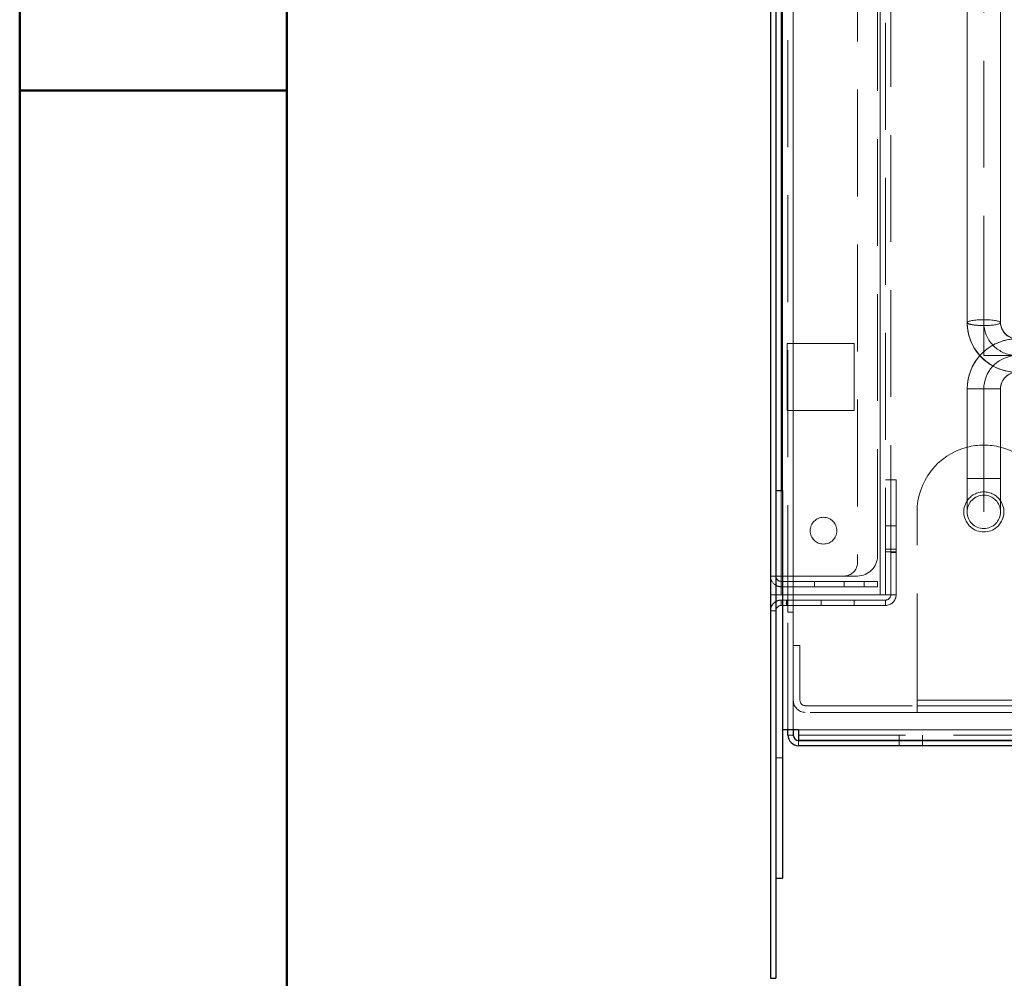
# Model space of a CAD drawing. Units: millimetres. Extents: x -210 to 210, y -148 to 148.
# Drawn here: x -210 to -173, y -33 to 3 of the extents above; entities that cross this region are included whole.
import ezdxf

# ---------------------------------------------------------------- set-up
doc = ezdxf.new("R2010")
doc.units = ezdxf.units.MM
for name, pattern in [('Ciągła0.30mm', [0]), ('Ciągła0.50mm', [0]), ('Liniakreskowa', [5.8, 4, -1.8]), ('Liniawymiarowa0.15', [0])]:
    doc.linetypes.add(name, pattern=pattern)
for name, color, linetype, lineweight in [('Liniewidoków', 7, 'Ciągła0.30mm', 0), ('Obramowanie', 196, 'Ciągła0.30mm', 0), ('Wymiary', 7, 'Ciągła0.30mm', 0)]:
    doc.layers.add(name, color=color, linetype=linetype, lineweight=lineweight)

msp = doc.modelspace()

# ---------------------------------------------------------------- linework, layer by layer
at = {"layer": 'Liniewidoków', "color": 7, "linetype": 'Ciągła0.30mm', "lineweight": 30}
for p, q in [((-181.89944, 114.18978), (-181.89944, -33.21022)), ((-181.69944, 114.18978), (-181.69944, -33.21022)), ((-181.44819, -14.96022), (-181.44819, 95.93978)), ((-181.69819, -14.96022), (-181.44819, -14.96022)), ((-181.69819, -14.96022), (-181.69819, -29.46022)), ((-181.44819, -14.96022), (-181.44819, -29.46022)), ((-181.69819, -18.86022), (-181.69944, -18.86022)), ((-181.04819, -23.91022), (-181.44819, -23.91022)), ((-181.24819, -24.11022), (-181.24819, -23.91022)), ((-181.04819, -23.91022), (-181.04819, -24.11022)), ((-180.84819, -23.91022), (-181.04819, -23.91022)), ((-180.84819, -23.91022), (-180.84819, -24.31022)), ((-122.24819, -24.31022), (-180.84819, -24.31022)), ((-180.84819, -24.31022), (-122.24819, -24.31022)), ((-122.24819, -24.51022), (-180.84819, -24.51022)), ((-181.69819, -29.46022), (-181.44819, -29.46022)), ((-181.89944, -33.21022), (-181.69944, -33.21022))]:
    msp.add_line(p, q, dxfattribs=at)
at = {"layer": 'Liniewidoków', "color": 7, "linetype": 'Liniawymiarowa0.15', "lineweight": 15}
for p, q in [((-181.04819, 104.88978), (-181.04819, -23.91022)), ((-181.49944, 95.93978), (-181.49944, -14.96022)), ((-180.84819, -23.91022), (-122.24819, -23.91022)), ((-181.04819, -24.11022), (-181.24819, -24.11022)), ((-180.84819, -24.51022), (-180.84819, -24.31022))]:
    msp.add_line(p, q, dxfattribs=at)
at = {"layer": 'Liniewidoków', "color": 7, "linetype": 'Ciągła0.30mm', "lineweight": 30}
for centre, radius, start, end in [((-181.49944, -19.46022), 0.2, 173.590796, 180), ((-180.84819, -24.11022), 0.4, 180, 270), ((-180.84819, -24.11022), 0.2, 180, 270)]:
    msp.add_arc(centre, radius, start, end, dxfattribs=at)
at = {"layer": 'Obramowanie', "color": 7, "linetype": 'Ciągła0.50mm', "lineweight": 50}
for p, q in [((-210, -148.5), (-210, 148.5)), ((-210, 0), (-200, 0))]:
    msp.add_line(p, q, dxfattribs=at)
msp.add_lwpolyline([(200, -138.5), (-200, -138.5), (-200, 138.5), (200, 138.5)], close=True, dxfattribs=at)
at = {"layer": 'Wymiary', "color": 7, "linetype": 'Liniakreskowa', "lineweight": 9}
for p, q in [((-181.04819, 104.88978), (-181.04819, -23.91022)), ((-181.24819, -19.51022), (-181.24819, 100.48978)), ((-177.79944, 99.83978), (-177.79944, -18.86022)), ((-177.79944, 99.83978), (-177.79944, -18.86022)), ((-177.59944, -18.86022), (-177.59944, 99.83978)), ((-178.64944, 98.63978), (-178.64944, -17.66022)), ((-177.39944, -17.26022), (-177.39944, 98.23978)), ((-181.49944, 95.93978), (-181.49944, -14.96022)), ((-181.49944, 95.93978), (-181.49944, -14.96022)), ((-181.49944, 95.93978), (-181.49944, -14.96022)), ((-181.49944, 28.35819), (-181.49944, -14.96022)), ((-181.49944, -14.96022), (-181.49944, 28.35819)), ((-173.91869, -8.67921), (-173.91869, 16.5576)), ((-173.91869, -8.67922), (-173.91869, 16.5576)), ((-173.29369, 16.5576), (-173.29369, -8.67921)), ((-173.29369, -8.67921), (-173.29369, 16.5576)), ((-181.04819, 10.49405), (-181.04819, -9.46022)), ((-177.89944, -17.41022), (-177.89944, 10.49405)), ((-177.79944, 10.49405), (-177.79944, -18.86022)), ((-177.79944, 10.49405), (-177.79944, -18.86022)), ((-174.54369, -8.67921), (-174.54369, 10.49405)), ((-174.54369, 10.49405), (-174.54369, -8.67921)), ((-181.49944, 6.74405), (-181.49944, -14.96022)), ((-181.49944, -14.96022), (-181.49944, 6.74405)), ((-181.04819, 6.74405), (-181.04819, -9.46022)), ((-173.91869, -9.76268), (-173.91869, -8.67922)), ((-181.27444, -11.96022), (-181.27444, -9.46022)), ((-181.27444, -9.46022), (-178.77444, -9.46022)), ((-181.04819, -9.46022), (-181.04819, -11.96022)), ((-181.04819, -9.46022), (-181.04819, -11.96022)), ((-178.77444, -9.46022), (-178.77444, -11.96022)), ((-173.91869, -9.91022), (-173.91869, -9.76268)), ((-172.80784, -9.91022), (-173.91869, -9.91022)), ((-174.54369, -13.33961), (-174.54369, -11.16022)), ((-174.54369, -11.16022), (-174.54369, -14.51022)), ((-173.29369, -11.16022), (-174.54369, -11.16022)), ((-174.54369, -11.16022), (-173.29369, -11.16022)), ((-173.29369, -11.16022), (-174.54369, -11.16022)), ((-174.54369, -11.16022), (-173.29369, -11.16022)), ((-173.91869, -11.16022), (-173.91869, -14.51022)), ((-173.91869, -14.51023), (-173.91869, -11.16022)), ((-173.29369, -11.16022), (-173.29369, -13.33961)), ((-173.29369, -14.51022), (-173.29369, -11.16022)), ((-178.77444, -11.96022), (-181.27444, -11.96022)), ((-181.04819, -11.96022), (-181.04819, -18.16022)), ((-181.04819, -11.96022), (-181.04819, -18.16022)), ((-174.54369, -14.51022), (-174.54369, -13.33961)), ((-173.29369, -13.33961), (-173.29369, -14.51022)), ((-177.59944, -14.56022), (-177.39944, -14.56022)), ((-177.19944, -14.56022), (-177.39944, -14.56022)), ((-177.19944, -14.56022), (-177.19944, -17.26022)), ((-174.54369, -15.34564), (-174.54369, -14.51022)), ((-174.54369, -14.51022), (-174.54369, -15.76022)), ((-173.29369, -14.51022), (-174.54369, -14.51022)), ((-174.54369, -14.51022), (-173.29369, -14.51022)), ((-173.29369, -14.51022), (-174.54369, -14.51022)), ((-174.54369, -14.51022), (-173.29369, -14.51022)), ((-173.91869, -15.76022), (-173.91869, -14.51023)), ((-173.29369, -14.51022), (-173.29369, -15.34564)), ((-173.29369, -15.76022), (-173.29369, -14.51022)), ((-181.49944, -14.96022), (-181.49944, -18.16022)), ((-181.49944, -14.96022), (-181.49944, -18.16022)), ((-181.49944, -14.96022), (-181.49944, -18.86022)), ((-181.49944, -14.96022), (-181.49944, -18.86022)), ((-181.49944, -14.96022), (-181.49944, -18.16022)), ((-181.49944, -14.96022), (-181.49944, -18.16022)), ((-181.49944, -18.16022), (-181.49944, -14.96022)), ((-181.49944, -18.16022), (-181.49944, -14.96022)), ((-174.54369, -15.76022), (-174.54369, -15.34564)), ((-173.29369, -15.34564), (-173.29369, -15.76022)), ((-176.41869, -22.81022), (-176.41869, -15.76022)), ((-177.39944, -16.27821), (-177.59944, -16.27821)), ((-177.59944, -16.27821), (-177.39944, -16.27821)), ((-177.39944, -16.27821), (-177.19944, -16.27821)), ((-177.39944, -16.27821), (-177.19944, -16.27821)), ((-177.59944, -17.15321), (-177.39944, -17.15321)), ((-177.39944, -17.15321), (-177.59944, -17.15321)), ((-177.39944, -17.26022), (-177.59944, -17.26022)), ((-177.19944, -17.15321), (-177.39944, -17.15321)), ((-177.19944, -17.15321), (-177.39944, -17.15321)), ((-177.19944, -17.26022), (-177.39944, -17.26022)), ((-177.39944, -17.26022), (-177.39944, -18.86022)), ((-177.39944, -18.86022), (-177.39944, -17.26022)), ((-177.19944, -17.27845), (-177.39944, -17.27845)), ((-177.19944, -18.86022), (-177.19944, -17.26022)), ((-181.89944, -18.16022), (-181.69944, -18.16022)), ((-181.69944, -18.16022), (-181.49944, -18.16022)), ((-181.49944, -18.16022), (-181.44819, -18.16022)), ((-181.49944, -18.16022), (-181.49944, -18.36022)), ((-181.49944, -18.16022), (-181.49944, -18.36022)), ((-181.44819, -18.36022), (-181.49944, -18.36022)), ((-181.49944, -18.36022), (-181.49944, -18.56022)), ((-181.49944, -18.36022), (-181.49944, -18.56022)), ((-181.49944, -18.56022), (-181.49944, -18.36022)), ((-181.49944, -18.36022), (-181.49944, -18.56022)), ((-181.44819, -18.16022), (-179.14944, -18.16022)), ((-178.39944, -18.36022), (-181.44819, -18.36022)), ((-181.04944, -18.36022), (-181.04944, -18.56022)), ((-181.04819, -18.16022), (-181.04819, -18.36022)), ((-181.04819, -18.16022), (-181.04819, -18.36022)), ((-181.04819, -18.36022), (-181.04819, -18.56022)), ((-181.04819, -18.36022), (-181.04819, -18.56022)), ((-180.24944, -18.56022), (-180.24944, -18.36022)), ((-178.64944, -18.16022), (-179.14944, -18.16022)), ((-179.14944, -18.36022), (-179.14944, -18.56022)), ((-177.89944, -18.36022), (-178.39944, -18.36022)), ((-178.39944, -18.36022), (-178.39944, -18.56022)), ((-177.89944, -18.36022), (-177.89944, -18.56022)), ((-181.49944, -18.56022), (-181.44819, -18.56022)), ((-181.49944, -18.56022), (-181.49944, -18.86022)), ((-181.49944, -18.56022), (-181.49944, -18.86022)), ((-181.44819, -18.56022), (-178.39944, -18.56022)), ((-181.04819, -18.56022), (-181.04819, -18.86022)), ((-181.04819, -18.56022), (-181.04819, -18.86022)), ((-178.39944, -18.56022), (-177.89944, -18.56022)), ((-181.69944, -18.86022), (-181.89944, -18.86022)), ((-181.49944, -18.86022), (-181.69819, -18.86022)), ((-181.44819, -18.86022), (-181.49944, -18.86022)), ((-181.49944, -19.06022), (-181.44819, -19.06022)), ((-181.49944, -19.06022), (-181.49944, -19.26022)), ((-181.49944, -19.26022), (-181.49944, -19.06022)), ((-177.79944, -18.86022), (-181.44819, -18.86022)), ((-181.44819, -19.06022), (-177.59944, -19.06022)), ((-181.29944, -19.26022), (-181.29944, -19.06022)), ((-181.29944, -19.26022), (-181.29944, -19.06022)), ((-181.27444, -19.26022), (-181.27444, -19.06022)), ((-181.04819, -18.86022), (-181.04819, -19.06022)), ((-181.04819, -18.86022), (-181.04819, -19.06022)), ((-181.04819, -19.06022), (-181.04819, -19.26022)), ((-181.04819, -19.06022), (-181.04819, -19.26022)), ((-179.99944, -19.06022), (-179.99944, -19.26022)), ((-179.99944, -19.06022), (-179.99944, -19.26022)), ((-178.77444, -19.26022), (-178.77444, -19.06022)), ((-177.79944, -18.86022), (-177.39944, -18.86022)), ((-177.59944, -19.06022), (-177.59944, -19.26022)), ((-177.59944, -19.06022), (-177.59944, -19.26022)), ((-177.39944, -18.86022), (-177.19944, -18.86022)), ((-177.19944, -18.86022), (-177.39944, -18.86022)), ((-181.69944, -19.46022), (-181.89944, -19.46022)), ((-181.69944, -19.46022), (-181.89944, -19.46022)), ((-181.44819, -19.26022), (-181.49944, -19.26022)), ((-177.59944, -19.26022), (-181.44819, -19.26022)), ((-181.24819, -23.91022), (-181.24819, -19.51022)), ((-181.24819, -19.51022), (-181.04819, -19.51022)), ((-181.24819, -23.91022), (-181.24819, -19.51022)), ((-181.04819, -19.26022), (-181.04819, -19.51022)), ((-181.04819, -19.26022), (-181.04819, -19.51022)), ((-181.04819, -19.51022), (-181.04819, -23.91022)), ((-181.04819, -20.76022), (-180.79819, -20.76022)), ((-180.79819, -20.76022), (-180.79819, -22.81022)), ((-176.41869, -23.26022), (-176.41869, -22.81022)), ((-176.41869, -22.81022), (-171.41869, -22.81022)), ((-176.41869, -22.81022), (-171.41869, -22.81022)), ((-171.41869, -22.81022), (-176.41869, -22.81022)), ((-171.41869, -22.81022), (-176.41869, -22.81022)), ((-180.59819, -23.01022), (-176.41869, -23.01022)), ((-176.41869, -23.01022), (-171.41869, -23.01022)), ((-176.41869, -23.26022), (-180.59819, -23.26022)), ((-176.41869, -23.26022), (-171.41869, -23.26022)), ((-180.84819, -23.91022), (-122.24819, -23.91022)), ((-180.84819, -23.91022), (-122.24819, -23.91022)), ((-180.84819, -23.91022), (-122.24819, -23.91022)), ((-181.24819, -24.11022), (-181.04819, -24.11022)), ((-180.84819, -24.11022), (-122.24819, -24.11022)), ((-180.84819, -24.51022), (-180.84819, -24.31022)), ((-177.08569, -24.11022), (-177.08569, -24.31022)), ((-177.08569, -24.11022), (-177.08569, -24.31022)), ((-177.08569, -24.31022), (-177.08569, -24.51022)), ((-177.08569, -24.31022), (-177.08569, -24.51022)), ((-176.21069, -24.31022), (-176.21069, -24.11022)), ((-176.21069, -24.31022), (-176.21069, -24.11022)), ((-176.21069, -24.51022), (-176.21069, -24.31022)), ((-176.21069, -24.51022), (-176.21069, -24.31022)), ((-181.69819, -24.96022), (-181.44819, -24.96022))]:
    msp.add_line(p, q, dxfattribs=at)
for points in [[(-174.06453, -9.91844), (-174.12159, -9.85243), (-174.29089, -9.60997), (-174.41923, -9.34416), (-174.50343, -9.06175), (-174.54145, -8.76988), (-174.54369, -8.67921)], [(-174.54369, -8.67921), (-174.53392, -8.86841), (-174.4804, -9.15739), (-174.38146, -9.43441), (-174.23965, -9.69244), (-174.06474, -9.91822)], [(-173.29369, -8.67921), (-173.29057, -8.7397), (-173.25025, -8.90115), (-173.16575, -9.04653), (-173.0438, -9.1639), (-172.89418, -9.24439), (-172.80924, -9.26969)], [(-172.8092, -9.2697), (-172.89124, -9.24548), (-173.03907, -9.1673), (-173.15985, -9.05392), (-173.24521, -8.91319), (-173.28883, -8.7546), (-173.29369, -8.67921)], [(-174.06474, -9.91822), (-174.05851, -9.92506), (-173.84254, -10.12651), (-173.59708, -10.29174), (-173.32824, -10.41661), (-173.04268, -10.49793), (-172.80824, -10.53007)], [(-172.75385, -10.53331), (-172.8404, -10.52742), (-173.1335, -10.47729), (-173.41519, -10.38179), (-173.67812, -10.24331), (-173.9156, -10.06535), (-174.06453, -9.91844)]]:
    msp.add_lwpolyline(points, dxfattribs=at)
msp.add_circle((-179.91765, -16.46343), 0.5, dxfattribs=at)
for centre, radius, start, end in [((-172.66869, -11.16022), 1.875, 90, 180), ((-172.66869, -11.16022), 1.875, 94.256135, 180), ((-172.66869, -11.16022), 1.25, 96.391581, 180), ((-172.66869, -11.16022), 1.25, 96.391581, 180), ((-172.66869, -11.16022), 0.625, 90, 180), ((-172.66869, -11.16022), 0.625, 102.864481, 180), ((-173.91869, -15.76022), 2.5, 75.522488, 104.477512), ((-173.91869, -15.76022), 2.5, 104.477512, 180), ((-173.91869, -15.76022), 2.5, 0, 75.522488), ((-173.91869, -15.76022), 0.75, 90, 146.44269), ((-173.91869, -15.76022), 0.75, 33.55731, 90), ((-173.91869, -15.76022), 0.75, 146.44269, 33.55731), ((-173.91869, -15.76022), 0.625, 0, 180), ((-173.91869, -15.76022), 0.625, 180, 0), ((-179.14944, -17.66022), 0.5, 270, 0), ((-178.64944, -17.41022), 0.75, 270, 0), ((-181.49944, -18.16022), 0.4, 180, 240), ((-181.49944, -18.16022), 0.2, 180, 186.409204), ((-181.49944, -18.16022), 0.2, 186.409204, 270), ((-181.49944, -18.16022), 0.4, 240, 270), ((-181.49944, -19.46022), 0.4, 120, 180), ((-181.49944, -19.46022), 0.4, 90, 120), ((-177.59944, -18.86022), 0.2, 270, 0), ((-177.59944, -18.86022), 0.4, 270, 0), ((-181.49944, -19.46022), 0.2, 90, 173.590796), ((-180.59819, -22.81022), 0.45, 180, 270), ((-180.59819, -22.81022), 0.2, 180, 270)]:
    msp.add_arc(centre, radius, start, end, dxfattribs=at)
for centre, major_axis, ratio, start_param, end_param in [((-173.91869, -8.67921), (-0.625, 0), 0.17364818, 3.14760482, 6.28359683), ((-173.91869, -8.67921), (0.625, 0), 0.17364818, 0, 3.14159265), ((-173.91869, -8.67921), (0.625, 0), 0.17364818, 3.14159265, 3.21931845), ((-173.91869, -8.67921), (-0.625, 0), 0.17364818, 0.00041152, 1.74532925), ((-173.91869, -8.67921), (0.625, 0), 0.17364818, 3.21931845, 4.88692191), ((-172.66869, -8.67921), (1.25, 0), 0.98480775, 3.14159265, 3.89530619), ((-173.91869, -8.67921), (-0.625, 0), 0.17364818, 1.74532925, 3.14760482), ((-173.91869, -8.67921), (0.625, 0), 0.17364818, 4.88692191, 6.28318531), ((-172.66869, -8.67921), (1.25, 0), 0.98480775, 3.89530619, 4.60083485)]:
    msp.add_ellipse(centre, major_axis=major_axis, ratio=ratio, start_param=start_param, end_param=end_param, dxfattribs=at)

doc.saveas('drawing.dxf')
